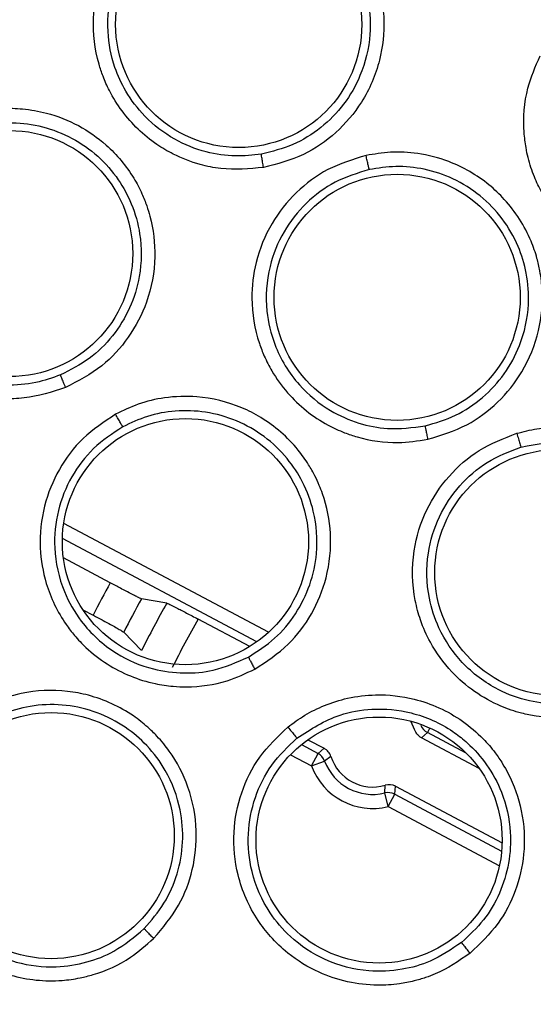
# Model space of a CAD drawing. Units: inches. Extents: x 0.4 to 10.6, y 0.4 to 8.1.
# Drawn here: x 7.6 to 7.6, y 2.8 to 2.9 of the extents above; entities that cross this region are included whole.
import ezdxf

# ---------------------------------------------------------------- set-up
doc = ezdxf.new("R2010")
doc.units = ezdxf.units.IN
doc.header["$MEASUREMENT"] = 0

msp = doc.modelspace()

# ---------------------------------------------------------------- linework, layer by layer
at = {"color": 1, "linetype": 'Continuous', "lineweight": 25}
for p, q in [((7.605409290302081, 2.865720795396099), (7.59623124988562, 2.870598977810085)), ((7.604877405049796, 2.865290234418268), (7.596171941503094, 2.869917239448988)), ((7.612630953791926, 2.861433302933632), (7.612521492366319, 2.861227357090899)), ((7.614260098528459, 2.860303277699168), (7.612521492366927, 2.86122735709054)), ((7.606874183007294, 2.860686555576176), (7.607620454143018, 2.860289908082248)), ((7.606383059072747, 2.860234329717168), (7.607324857280767, 2.859733758435181)), ((7.611053423911882, 2.858465264477054), (7.615844900311349, 2.855918566614732)), ((7.610757826861735, 2.857909114746126), (7.61574483058728, 2.855258493026641))]:
    msp.add_line(p, q, dxfattribs=at)
at = {"color": 7, "linetype": 'Continuous', "lineweight": 25}
for p, q in [((7.598313988705172, 2.867934894178057), (7.596219230810878, 2.86904827030917)), ((7.600846129519815, 2.867026492708131), (7.599715436109254, 2.867219517229818)), ((7.597092222650426, 2.866729559587555), (7.597545341027286, 2.866488724507788)), ((7.604561337434304, 2.865081338451691), (7.60224801766033, 2.866310881505216)), ((7.598922336575671, 2.865727342695263), (7.599714900122518, 2.864898144842511)), ((7.61224995995021, 2.860994790404039), (7.61252149236693, 2.861227357090547)), ((7.607165836298011, 2.860908427899738), (7.607891986589307, 2.860522474753094)), ((7.614839253502914, 2.859618565665371), (7.612249959950203, 2.860994790404024)), ((7.607324857326383, 2.859733758410937), (7.607620454144408, 2.860289908081565)), ((7.607891986591016, 2.860522474752104), (7.607620454143021, 2.860289908082252)), ((7.607324857196428, 2.859733758544195), (7.607914927527252, 2.859953978496705)), ((7.608196219242524, 2.860158378232913), (7.607914927609816, 2.85995397852742)), ((7.610610239621741, 2.858521403845338), (7.610622288007736, 2.858868907831999)), ((7.610757827145853, 2.857909114814622), (7.610610239669708, 2.858521403856944)), ((7.611053423911781, 2.858465264477102), (7.611094278699222, 2.858820437679063)), ((7.611094278698762, 2.858820437677516), (7.615865634224853, 2.856284434178447)), ((7.610757827028128, 2.857909114657687), (7.611053423912348, 2.858465264477716))]:
    msp.add_line(p, q, dxfattribs=at)
at = {"color": 7, "linetype": 'Continuous', "lineweight": 25, "flags": 128}
msp.add_lwpolyline([(7.611945726954207, 2.861358887674812), (7.611795693026642, 2.86170749998738), (7.611778506267136, 2.861738090932092)], dxfattribs=at)
at = {"color": 7, "linetype": 'Continuous', "lineweight": 25}
for centre, radius in [((7.644473398081412, 2.842281017290079), 0.08761997439244151), ((7.644473398081412, 2.842281017290079), 0.08718405412173258), ((7.604069295173547, 2.892946159815433), 0.00551181102362186), ((7.593808255556066, 2.882685120197952), 0.005511811023620972), ((7.611163159173705, 2.880723082253228), 0.00551181102362186), ((7.601682076647563, 2.869781329737007), 0.005511811023622748), ((7.618360557106933, 2.868393858264567), 0.00551181102362186), ((7.595667692494334, 2.856611665456976), 0.00551181102362186), ((7.610355327156381, 2.856413184989228), 0.00551181102362186)]:
    msp.add_circle(centre, radius, dxfattribs=at)
for centre, radius, start, end in [((7.644835630629468, 2.842281012905171), 0.0531261215570073, 151.1259127282071, 152.8922734575387), ((7.64483562237985, 2.842281017290075), 0.05155346727763783, 151.0700138129726, 152.9481723750058), ((7.644835622379835, 2.842281017290084), 0.05047191333559051, 150.6408754421927, 153.3773107482268), ((7.644835622379835, 2.842281017290084), 0.0488992683988983, 150.5663314054915, 153.4518547850493), ((7.612817270219743, 2.861783665437496), 0.0006300504067895135, 200.4737741161526, 242.0013282346064), ((7.607324676259977, 2.859733599995242), 0.000630050191424035, 20.47381542902166, 62.00131471197279), ((7.607596394323886, 2.859966329062621), 0.000629819669726939, 17.7537863061124, 62.00928886976136), ((7.610070973208034, 2.860758632611338), 0.002301304155306917, 200.4659910575698, 283.552178246996), ((7.61007097320772, 2.860758632609606), 0.001968503936677807, 197.7539058467408, 286.2642593419565), ((7.610070973208507, 2.860758632611338), 0.002931129475984256, 200.466008556173, 283.5521737542674), ((7.610757796854422, 2.857908875980665), 0.0006300504075221566, 62.01685800267283, 103.5444165371805), ((7.610798682573689, 2.858264294702736), 0.0006298190831535681, 62.00886288922032, 106.2644870119121)]:
    msp.add_arc(centre, radius, start, end, dxfattribs=at)
for points, knots in [([(7.605177569292917, 2.886539279905984), (7.604536892504385, 2.886481888557209), (7.603582781507387, 2.886396420005861), (7.602220442315367, 2.88668092646262), (7.601255496817692, 2.887049446439281), (7.600015388871629, 2.887781738635775), (7.599009488983813, 2.888747485289643), (7.598315227241678, 2.88986915105448), (7.597997592940001, 2.890583566075354), (7.59764493576703, 2.891642249843703), (7.597476342565714, 2.893081175029122), (7.597789450449989, 2.894926142960359), (7.598535247242133, 2.896532063860149), (7.59972154551538, 2.897885018228396), (7.601200240417199, 2.898899685839769), (7.602348630264349, 2.899199689391291), (7.602935770553232, 2.899353072993858)], [0, 0, 0, 0, 0.0940497292213678, 0.140061076850294, 0.2038604408547888, 0.2454084502812321, 0.3519986597110378, 0.404935670346902, 0.4392317936580791, 0.4670326442687453, 0.5693791813716609, 0.6485024011387973, 0.7404852144620472, 0.8262409993939317, 0.9111617800654789, 1, 1, 1, 1]), ([(7.602935770553232, 2.899353072993858), (7.603695145322758, 2.899413365708923), (7.604760543358587, 2.899497956009763), (7.606142902917665, 2.899136804778), (7.607232145919767, 2.898682473633623), (7.608381652811639, 2.897895525469851), (7.609507484389625, 2.896653936050483), (7.610157632643469, 2.89537264560848), (7.610440789987913, 2.894306433857024), (7.610536228651577, 2.893695726379641), (7.610606722565033, 2.892730088716824), (7.610450836089128, 2.891258817380483), (7.6096911902718, 2.889490813257904), (7.608474936161282, 2.888062846841287), (7.606970839463906, 2.887008378679751), (7.605792064182525, 2.886700024674878), (7.605177569292917, 2.886539279905984)], [0, 0, 0, 0, 0.1107954192494489, 0.1554452778577627, 0.2087166345465095, 0.2839392996622454, 0.3582668098249563, 0.4533925166862564, 0.4917591714513203, 0.5203050321821421, 0.5441922029857963, 0.634125970031409, 0.734841100969924, 0.822109284470536, 0.9072656702864191, 0.9999999999999999, 0.9999999999999999, 0.9999999999999999, 0.9999999999999999]), ([(7.605085144903853, 2.887139705278927), (7.604700755536636, 2.887095868742789), (7.603872362399535, 2.887001397124195), (7.602535407197891, 2.887205020559625), (7.601116378882126, 2.887771924500112), (7.599881699672085, 2.888725446265568), (7.59901378037002, 2.889868615893844), (7.598424647867101, 2.891152917949548), (7.598116382168915, 2.892748441485221), (7.598333001875056, 2.894527780495356), (7.59907395279358, 2.896139005235964), (7.600142388124139, 2.8973779277494), (7.601497032089309, 2.898305454374302), (7.602540191566924, 2.898576772881534), (7.603060534537669, 2.898712110460399)], [0, 0, 0, 0, 0.06294856968703816, 0.1356597439115069, 0.2180907394590337, 0.3101893530331577, 0.3866274771173245, 0.4503655072297268, 0.5395479332959782, 0.648561422868725, 0.7371190661906962, 0.8251859227240944, 0.9128002206280942, 1, 1, 1, 1]), ([(7.603060534533207, 2.898712110486285), (7.603454916537474, 2.898758163493728), (7.604270512744295, 2.89885340277386), (7.605539071943817, 2.898666103478717), (7.60681215851109, 2.898193001476799), (7.607976331581807, 2.897403092066668), (7.608928999397436, 2.896347348422154), (7.609571447652213, 2.895157444405022), (7.609933924224767, 2.89385641357488), (7.610007840487904, 2.89233508012239), (7.609630499161734, 2.890757327756391), (7.608817071700017, 2.889344610715612), (7.60778023900913, 2.888288281352173), (7.606516937601325, 2.887495984461099), (7.605562406468152, 2.887258464512213), (7.605085142096095, 2.887139704835009)], [0, 0, 0, 0, 0.06440207833664172, 0.1331858204345611, 0.2063674923880362, 0.2839647514391785, 0.3598812157034288, 0.4358639649073952, 0.502043204235037, 0.5782953617102672, 0.6815786619900916, 0.7611658629874438, 0.840771394332249, 0.920385896429505, 1, 1, 1, 1]), ([(7.622732861748315, 2.882076808429638), (7.622306999147168, 2.882142022048185), (7.621304237507589, 2.882295577948331), (7.620174835227834, 2.882828320055609), (7.619274651376018, 2.883456675537275), (7.618813681804929, 2.883869507954147), (7.61844720167197, 2.884264452265267), (7.618073565107101, 2.884713907899469), (7.617664349787926, 2.885335948846425), (7.617341501584084, 2.886018201587022), (7.617098433102645, 2.886686136655689), (7.616932568857274, 2.887351925679473), (7.616789947207195, 2.88854170359983), (7.616890821755018, 2.889980209677323), (7.617359636790455, 2.891065394155573), (7.617563975493704, 2.891538384935118)], [0, 0, 0, 0, 0.101570715898449, 0.2391645036055781, 0.2897381514365543, 0.3611819109770047, 0.3848607200856934, 0.4171395598786978, 0.4993378985685453, 0.560098824812953, 0.5952382661761905, 0.667368417560086, 0.721647648659965, 0.8786767611525268, 1, 1, 1, 1]), ([(7.591277478460398, 2.88867916572937), (7.592004397727645, 2.888906923563086), (7.593024260897457, 2.889226466374386), (7.594452325525366, 2.889181973898239), (7.595615357121467, 2.888981413154612), (7.596911155913998, 2.888469984772509), (7.598285040181204, 2.887510045687594), (7.599204001807655, 2.886405551469198), (7.599717314242035, 2.885429080307548), (7.599946255257767, 2.884854921642065), (7.600229856336434, 2.883929180902185), (7.600405266932105, 2.882460109405053), (7.600058084949512, 2.880567395739994), (7.59919007728967, 2.878904589422545), (7.597958332677003, 2.877541865977718), (7.596877726974211, 2.876978940875043), (7.596314407830556, 2.876685488336377)], [0, 0, 0, 0, 0.1107954192339509, 0.1554452778344698, 0.2087166345044963, 0.2839392995885038, 0.3582668094768368, 0.4533925165866626, 0.4917591713815884, 0.520305032114572, 0.5441922029267289, 0.6341259700874589, 0.7348411010024374, 0.822109284480789, 0.9072656702889836, 1, 1, 1, 1]), ([(7.596314407830556, 2.876685488336377), (7.59570256492326, 2.876486971911175), (7.594791394022801, 2.876191336564665), (7.593399902876229, 2.87616556086128), (7.592377147167473, 2.876310120699269), (7.591005180973418, 2.876748102823034), (7.589809602248658, 2.877465802409571), (7.588883152984147, 2.878404857900347), (7.588414510139878, 2.879030680763822), (7.587835115517571, 2.879984347516172), (7.587350558323592, 2.881349680326409), (7.587245271952281, 2.883218064118556), (7.587615019043279, 2.884949676627336), (7.588470513672505, 2.886532685804542), (7.589686349821293, 2.887850954151089), (7.590739190066882, 2.888398976768523), (7.591277478460398, 2.88867916572937)], [0, 0, 0, 0, 0.09404972922166276, 0.1400610768567248, 0.2038604408455974, 0.2454084502736747, 0.3519986596861505, 0.4049356703336245, 0.4392317936489407, 0.467032644257491, 0.5693791813623584, 0.6485024011338093, 0.7404852144623582, 0.8262409993956742, 0.9111617800647523, 1, 1, 1, 1]), ([(7.591541741922622, 2.888082036087384), (7.591915988129014, 2.888214692684364), (7.592689942822095, 2.888489031325733), (7.593968374540314, 2.888588709036457), (7.595314817336987, 2.888410757142807), (7.596625573625979, 2.88789970527894), (7.597789281181953, 2.887082419828678), (7.598680400471556, 2.886065307376037), (7.599323295595439, 2.884877554730284), (7.599733887165234, 2.883410812199106), (7.599717089504255, 2.881788651250441), (7.599238415661119, 2.880230349601608), (7.598462634204666, 2.878969787730557), (7.597407309022827, 2.877916244067921), (7.596529562891755, 2.877472275922299), (7.596090690860577, 2.877250292372671)], [0, 0, 0, 0, 0.06440206838393962, 0.1331858071460514, 0.2063674823803536, 0.2839647513309176, 0.3598812155585048, 0.4358639647398919, 0.502043204119401, 0.5782953616027282, 0.6815786619745458, 0.7611658280963463, 0.840771347814352, 0.92038586154616, 1, 1, 1, 1]), ([(7.596090693499213, 2.877250293430266), (7.595725696177341, 2.877122021302327), (7.59493909457214, 2.87684558348842), (7.593590349213605, 2.876746601096767), (7.592080750841196, 2.876983528024293), (7.590664848889307, 2.877638401092782), (7.5895643108357, 2.878559779012559), (7.588704165087936, 2.879680786673399), (7.588048590963268, 2.881167711451325), (7.58786383938202, 2.882950641136873), (7.588227681976776, 2.884686346376184), (7.588993643389522, 2.88613195580406), (7.590107929514566, 2.887337663843164), (7.591064560606704, 2.887834304547852), (7.591541741932779, 2.888082036063161)], [0, 0, 0, 0, 0.06294856053914083, 0.1356597317244014, 0.2180907303096575, 0.3101893529552822, 0.3866274933554906, 0.4503655289011769, 0.539547933287317, 0.6485614228689145, 0.7371190878882641, 0.8251859516647779, 0.9128002423431684, 1, 1, 1, 1]), ([(7.612534514863468, 2.874367010198897), (7.613134492034058, 2.874550059415435), (7.614282516547615, 2.87490031438858), (7.615722854854013, 2.875986897859689), (7.616867566120026, 2.877415457791817), (7.617573056201878, 2.87916194231994), (7.617700271506258, 2.880581148689805), (7.617627431202725, 2.881473801267126), (7.617556762126414, 2.881948480141574), (7.617417195697617, 2.882550787715007), (7.617022485344003, 2.88368928126076), (7.61628992051043, 2.884835077104512), (7.615017186704736, 2.886038783095497), (7.613703052376864, 2.88680125626708), (7.612164078664667, 2.887193894126556), (7.610901618858506, 2.887267465057268), (7.610136050031461, 2.887139320500374), (7.609772000420162, 2.887078384142362)], [0, 0, 0, 0, 0.09162280212660148, 0.1753153753146005, 0.2606825965684827, 0.3583822390374672, 0.4477387582636877, 0.4673289472556346, 0.4901135026786358, 0.5182848098778715, 0.5581663710258083, 0.6671389002683931, 0.7135693673800512, 0.8155522008597473, 0.8860912134008977, 0.9458331530489179, 1, 1, 1, 1]), ([(7.609772000467248, 2.887078384273543), (7.609187422864455, 2.886899731773735), (7.608042620710594, 2.886549869299369), (7.606596208944683, 2.885461261246344), (7.60546545578987, 2.884041520341033), (7.604793247115265, 2.882391597547568), (7.604572989041025, 2.880539907328616), (7.604810712227639, 2.879106938620043), (7.605221193071221, 2.878047896058602), (7.60561221696007, 2.877285330008579), (7.606447363949258, 2.876123737998757), (7.607606490557457, 2.875197183388655), (7.608737500190198, 2.87467531284518), (7.609765754801306, 2.874330903482885), (7.61103857124778, 2.874137746268207), (7.612091128847471, 2.874299058229938), (7.612534514895595, 2.874367010305196)], [0, 0, 0, 0, 0.08947926066420812, 0.175230884393795, 0.2618789229078051, 0.3543878912443365, 0.4336610316885151, 0.5342899218636463, 0.5643392898353672, 0.6009704768836654, 0.6603149690526595, 0.7742654118260737, 0.8142103167012291, 0.8435531933144848, 0.9340973535526819, 1, 1, 1, 1]), ([(7.605177569292917, 2.886539279905984), (7.60516331138936, 2.886623113131934), (7.605134794776975, 2.886790784318633), (7.605104798639633, 2.886981581404982), (7.605087445231915, 2.887103342962474), (7.605085911793537, 2.887127591861948), (7.605085145073075, 2.887139716331811)], [0, 0, 0, 0, 0.2796702578042963, 0.5593563110475283, 0.7796777898114776, 1, 1, 1, 1]), ([(7.609919147505418, 2.886447255174049), (7.609914599660343, 2.886462362295459), (7.609905503736988, 2.886492577312933), (7.609869835959197, 2.886641842764265), (7.609823504070752, 2.886844282403009), (7.609789168017864, 2.887000351645212), (7.609772000431558, 2.887078384265736)], [0, 0, 0, 0, 0.2499935904380186, 0.4999999998991274, 0.7500064092123975, 1, 1, 1, 1]), ([(7.609919147537732, 2.886447255181189), (7.609395562001948, 2.886287469403384), (7.608359259522891, 2.885971214682158), (7.607041956417588, 2.884980762546431), (7.606019963385953, 2.88368614287787), (7.605349090367819, 2.882021902066064), (7.605228576831427, 2.880253336753719), (7.605669184455185, 2.878399876351605), (7.606634145955592, 2.876809092517768), (7.608025781500144, 2.875662931528123), (7.609408683685115, 2.875056553488655), (7.610858799855293, 2.874763464122355), (7.611853783753622, 2.874893923665866), (7.612414024828605, 2.874967380929869)], [0, 0, 0, 0, 0.0888022666419812, 0.1757611751615718, 0.2640884384713412, 0.355341104628192, 0.4646638296500027, 0.5476149659534404, 0.6634543726623775, 0.7615850910496382, 0.8373027326718471, 0.9083907869285598, 1, 1, 1, 1]), ([(7.612414022843822, 2.874967380497707), (7.612878680878235, 2.875102978428997), (7.613807507042736, 2.875374031326198), (7.615020993022337, 2.876195597418957), (7.616006591439602, 2.877263735125311), (7.616771497073196, 2.878676611934732), (7.617109239981484, 2.880244916794438), (7.617003760436647, 2.881769190901467), (7.616605996126816, 2.883079348635258), (7.615914815435566, 2.884276485374822), (7.614914268324849, 2.885314915677775), (7.61371057657688, 2.886070522960221), (7.612412634140645, 2.886498745759852), (7.611129794227317, 2.88663801188484), (7.610313735740822, 2.886509428845761), (7.609919147472808, 2.886447255166392)], [0, 0, 0, 0, 0.07839985687225275, 0.1567170541840116, 0.2349430108424999, 0.3130692152975413, 0.4156256693951312, 0.4913318190461198, 0.55965378395027, 0.6369611412672245, 0.7142140415206352, 0.7923079215267677, 0.865961811363668, 0.9351885954537676, 0.9999999999999999, 0.9999999999999999, 0.9999999999999999, 0.9999999999999999]), ([(7.596314407830556, 2.876685488336377), (7.596281852754745, 2.876764047006323), (7.596216740764446, 2.876921168783134), (7.596145040346904, 2.877100507419642), (7.59610102752981, 2.877215354664207), (7.596094136650129, 2.87723865437103), (7.596090691204571, 2.877250304243779)], [0, 0, 0, 0, 0.2796702577558342, 0.5593563110229425, 0.7796777898040635, 1, 1, 1, 1]), ([(7.604788595227878, 2.864069078805826), (7.605312698188959, 2.86441374634971), (7.606315541424594, 2.865073249425621), (7.60739140997696, 2.866521608848851), (7.60808728054917, 2.86821480453336), (7.608272151751946, 2.870089303735099), (7.6079943772665, 2.871486863000895), (7.607672998179257, 2.872322835415881), (7.60747145917102, 2.872758376717142), (7.60716785642877, 2.873296966289776), (7.606468383756768, 2.874278140184318), (7.605442684902531, 2.875171135747296), (7.603882382728258, 2.875967512441688), (7.602406666811433, 2.87632886559441), (7.600819413528983, 2.876272019876798), (7.599587364866983, 2.875986934638544), (7.598888909440198, 2.87564829516925), (7.59855677414772, 2.875487262532283)], [0, 0, 0, 0, 0.09162280313471038, 0.1753153772760182, 0.2606825998571781, 0.3583822446352654, 0.447738766034275, 0.46732895612229, 0.4901135134286802, 0.5182848244951221, 0.5581663979050411, 0.6671389359847247, 0.7135693739633042, 0.8155521977535728, 0.8860912117977794, 0.9458331523607972, 0.9999999999999999, 0.9999999999999999, 0.9999999999999999, 0.9999999999999999]), ([(7.598556774156067, 2.875487262671338), (7.598046208280399, 2.875151152311291), (7.597046346309252, 2.874492933689297), (7.595965220713909, 2.873040920630776), (7.595280258240917, 2.871360119234347), (7.59510011570495, 2.869587646842507), (7.595410461044115, 2.867748909225502), (7.596042268698763, 2.86644096018682), (7.596734488964685, 2.865540462080031), (7.597324513348113, 2.864918949447708), (7.598453089315785, 2.864039698182319), (7.599826303724767, 2.863477239261382), (7.601058527419744, 2.863295150377778), (7.602142161834964, 2.863254384813119), (7.603417838951457, 2.863427645655063), (7.604382313741628, 2.863878963092639), (7.604788595228666, 2.86406907891685)], [0, 0, 0, 0, 0.08947926043734365, 0.1752308839687665, 0.2618789223172411, 0.3543878905302366, 0.4336610306933825, 0.5342899199910695, 0.5643392875401066, 0.60097048021255, 0.660314972463893, 0.7742654101098748, 0.8142103162186805, 0.8435531932843326, 0.9340973533757384, 1, 1, 1, 1]), ([(7.598875770320249, 2.874923154846223), (7.598867150526886, 2.874936368747054), (7.598849910498164, 2.87496279722629), (7.598773634578728, 2.875095967603786), (7.598672145620252, 2.875277153813326), (7.598595230632173, 2.875417227570677), (7.598556774124067, 2.875487262653817)], [0, 0, 0, 0, 0.2499935904497839, 0.4999999999066986, 0.7500064092015719, 0.9999999999999999, 0.9999999999999999, 0.9999999999999999, 0.9999999999999999]), ([(7.604503840121993, 2.864611183364408), (7.604911473703848, 2.864872197785602), (7.605726311213551, 2.865393951513529), (7.606659180573488, 2.866524116599399), (7.60730392644287, 2.867826662506868), (7.607639794789319, 2.869397806992838), (7.607522014180364, 2.870997737886424), (7.606991369658243, 2.872430551158731), (7.606240603511266, 2.873575575142017), (7.605240148100628, 2.874529491329782), (7.603987570537209, 2.875243971223891), (7.602619757563893, 2.875629851949882), (7.601253746592471, 2.875675056062362), (7.59998363492827, 2.875447263151245), (7.599236858595266, 2.875093978393142), (7.598875770290938, 2.874923154829766)], [0, 0, 0, 0, 0.07839981999168953, 0.1567170049934124, 0.2349429739249689, 0.3130692152299549, 0.4156256693348561, 0.4913318188481055, 0.5596537835748424, 0.6369611410109965, 0.7142140413811213, 0.7923079243420438, 0.8659618151871468, 0.9351885983389565, 1, 1, 1, 1]), ([(7.598875770348954, 2.874923154862195), (7.59841841049621, 2.874622330388707), (7.597513184805039, 2.874026926047242), (7.596528284280643, 2.872705466872208), (7.595912425742299, 2.871175359725072), (7.595737598688673, 2.869389525598922), (7.596120229224094, 2.867658647009852), (7.597065169362556, 2.866004398315691), (7.598439218686605, 2.864749913632006), (7.600097393842459, 2.864042249293586), (7.601595115204868, 2.863850042326932), (7.603069064424465, 2.863977370065424), (7.603986989832475, 2.864382864459536), (7.604503841904855, 2.864611184338369)], [0, 0, 0, 0, 0.0888022798316254, 0.1757611750484069, 0.2640884636884441, 0.3553411044597158, 0.4646638294371546, 0.5476149928818537, 0.6634543725374458, 0.7615850715227317, 0.8373027239966225, 0.9083907869431032, 1, 1, 1, 1]), ([(7.612414023804885, 2.87496738541307), (7.612416000083215, 2.874952662579429), (7.61241995208253, 2.874923221064233), (7.612447365526299, 2.87478252729528), (7.612486559966326, 2.874591331519071), (7.612518528397516, 2.874441790991196), (7.612534514863941, 2.874367010198425)], [0, 0, 0, 0, 0.2500353191547181, 0.5000001241258012, 0.7499648581260827, 1, 1, 1, 1]), ([(7.61652229355654, 2.874633906902047), (7.616820706715217, 2.874708573871592), (7.6174381309473, 2.874863061684857), (7.618439579402025, 2.874923657474187), (7.61955107490559, 2.874825592745253), (7.62087346195044, 2.874457055156617), (7.622110133715388, 2.87377597611054), (7.623442222839391, 2.872590306034476), (7.624253758321374, 2.871313277363782), (7.624650353262797, 2.870096451359542), (7.624780961017792, 2.869473876512129), (7.624898832328625, 2.868525423934702), (7.624826156841682, 2.867101103447111), (7.624215564266252, 2.865371275005445), (7.623180272522189, 2.863929420749702), (7.621850830158906, 2.862790628682979), (7.620759135365034, 2.862372387270476), (7.620184519657957, 2.862152245078425)], [0, 0, 0, 0, 0.04517966880224612, 0.09347785613613038, 0.1467876518066375, 0.2087153321891227, 0.29422618600567, 0.351738102362008, 0.4701987819441663, 0.5106194043350698, 0.539768374284492, 0.5636378352702984, 0.6511727396204908, 0.7467572310709285, 0.8291737361472838, 0.9100852592298817, 1, 1, 1, 1]), ([(7.620184517981107, 2.862152230015748), (7.619589917517319, 2.86202572968641), (7.618842956499863, 2.861866814884851), (7.61790239050021, 2.861901223198803), (7.617347817327188, 2.861960334396208), (7.616631254012645, 2.862106733236952), (7.615260839173311, 2.86257074175961), (7.613763881449414, 2.863618398709863), (7.612699753819077, 2.865093693711464), (7.612208392007441, 2.866204750735123), (7.611841545423993, 2.867564803170469), (7.611803201194316, 2.869283180730436), (7.612394081358708, 2.871205743987198), (7.61342219898103, 2.872747845213642), (7.614806218247807, 2.873970431445896), (7.615943393914868, 2.874410089682302), (7.616522280175436, 2.874633900408976)], [0, 0, 0, 0, 0.08896821880559627, 0.1117654547674093, 0.1384177815656354, 0.1711396747765752, 0.2193546023143261, 0.3511950914388006, 0.4315475230998561, 0.4850605754056984, 0.5294203137640012, 0.6387360814995271, 0.7329615044509405, 0.8215122958599558, 0.9091397375092874, 1, 1, 1, 1]), ([(7.61652229355654, 2.874633906902047), (7.61654753154833, 2.874548549498157), (7.616597991764549, 2.874377888017163), (7.616657883448491, 2.874180508498611), (7.616697068638774, 2.874055022123032), (7.616705787633079, 2.874030890308402), (7.61671014687276, 2.8740188251137)], [0, 0, 0, 0, 0.2797102173558708, 0.559245686580847, 0.7796358587756023, 1, 1, 1, 1]), ([(7.620017561050212, 2.862746420618084), (7.619480116813088, 2.862635033558757), (7.61851139108664, 2.862434262013525), (7.617023296610504, 2.862613446233596), (7.615497140294852, 2.863157578160813), (7.614034908514913, 2.86426049386882), (7.613034523405742, 2.865749138376125), (7.612487508800363, 2.867437099473694), (7.612449342592906, 2.869179506447072), (7.612979072914721, 2.870916175430491), (7.613907780479366, 2.872314447512139), (7.61516469892412, 2.873422152928776), (7.616191543220525, 2.873818600703548), (7.616710146880486, 2.87401882508781)], [0, 0, 0, 0, 0.08900577394527195, 0.1604300075573485, 0.2414918274179187, 0.3514339275454629, 0.4530764073634916, 0.5293943101587619, 0.6387221736244812, 0.7317334716349342, 0.8215077584832078, 0.9098531977542784, 1, 1, 1, 1]), ([(7.616710146872773, 2.874018825113657), (7.617436048434381, 2.874150890737166), (7.618642741868205, 2.874370428384077), (7.62042813702608, 2.873959407558687), (7.622000758058975, 2.873137277787452), (7.623067181810812, 2.872008620441866), (7.623543370016313, 2.871178172346116), (7.623853258185398, 2.870538606795261), (7.624160026000261, 2.869647971277268), (7.62431366337638, 2.868129896513399), (7.624040410691697, 2.866585853379465), (7.623363442247703, 2.86518529938073), (7.622464938165419, 2.864100409210506), (7.621338990235526, 2.863234235954357), (7.620458276523562, 2.862909114097123), (7.620017560467464, 2.862746420567178)], [0, 0, 0, 0, 0.1187884140618836, 0.1974664428954606, 0.2935942355934253, 0.4047523452428625, 0.4445162330338658, 0.4493896136900618, 0.5206153176718554, 0.5965906061204479, 0.6959640718458574, 0.7717732769233131, 0.8477201356563583, 0.9237979603079844, 1, 1, 1, 1]), ([(7.599715436110379, 2.867219517231978), (7.599695719043204, 2.867226871609041), (7.599661696651261, 2.867239561807676), (7.599500099960008, 2.867318499572582), (7.59929524096645, 2.867421929553379), (7.599040565396359, 2.867553096725628), (7.598719347184504, 2.867720464609549), (7.598469891736904, 2.867852423423546), (7.598313988706775, 2.867934894177952)], [0, 0, 0, 0, 0.1923343264379301, 0.3318786602316877, 0.5000897879892666, 0.6469385781364745, 0.779345987349282, 1, 1, 1, 1]), ([(7.600846129519815, 2.867026492708131), (7.600876722820542, 2.867014151743863), (7.600937823631492, 2.86698950442217), (7.601266071684138, 2.866824737657714), (7.601718745866915, 2.866590872019745), (7.602071428301705, 2.866404299189659), (7.60224801766033, 2.866310881505216)], [0, 0, 0, 0, 0.2503459181678108, 0.4999898099997283, 0.7496431065238538, 1, 1, 1, 1]), ([(7.597545341028822, 2.866488724507401), (7.597700915592211, 2.866405643080352), (7.597949847969225, 2.866272705814318), (7.598268280795484, 2.866100095444196), (7.598519486524585, 2.865962383722892), (7.598719829460997, 2.865850446416412), (7.59887566032096, 2.865760669516405), (7.598905211290677, 2.86573957013955), (7.598922336575581, 2.865727342695125)], [0, 0, 0, 0, 0.2206497534637814, 0.3530581505203134, 0.4999100160786281, 0.6681279081336802, 0.8076745304990754, 0.9999999999999999, 0.9999999999999999, 0.9999999999999999, 0.9999999999999999]), ([(7.604503839659373, 2.864611188351496), (7.604509883786148, 2.864597618678013), (7.604521970335149, 2.864570483157924), (7.604587911357035, 2.864443211734762), (7.604679384221726, 2.864270803080628), (7.604752188142158, 2.864136326542695), (7.60478859522835, 2.864069078805511)], [0, 0, 0, 0, 0.2500353191235648, 0.5000001240560237, 0.7499648580599587, 1, 1, 1, 1]), ([(7.600257702304571, 2.852006008247464), (7.600663471344097, 2.852484371200517), (7.601439888893282, 2.853399693355363), (7.602064127206825, 2.855092491239759), (7.602254781783436, 2.85691314998998), (7.601904056960398, 2.858763803010452), (7.60124379637802, 2.860026493163653), (7.600699914789819, 2.860738059848797), (7.600383833385422, 2.86109917855559), (7.599940790524471, 2.861530416656502), (7.598993222873847, 2.862274781871772), (7.597757486106357, 2.862842632159267), (7.596036021797085, 2.863167162158105), (7.594518277661142, 2.863098120752084), (7.593011334560675, 2.862596396751863), (7.591909510322084, 2.861975751250101), (7.591334753012254, 2.861454051426234), (7.591061439669768, 2.861205968417637)], [0, 0, 0, 0, 0.09162280297936355, 0.1753153769977487, 0.2606825994127792, 0.3583822433885304, 0.4477387613871487, 0.4673289504847865, 0.4901135066808682, 0.518284816428973, 0.558166383178549, 0.6671389169147339, 0.7135693711974457, 0.8155521981544802, 0.8860912119874567, 0.9458331524317093, 1, 1, 1, 1]), ([(7.606269029856224, 2.861474765202204), (7.60651615385372, 2.861657946259048), (7.607027459538365, 2.862036952412363), (7.607929488264724, 2.8624761733541), (7.608993903959293, 2.862810924272658), (7.610356663516073, 2.862976495550357), (7.61175983692059, 2.862820514353342), (7.613444263093601, 2.862234866471296), (7.614682721827903, 2.861365607000986), (7.615514786924646, 2.86039317667609), (7.615873701834169, 2.859867973942245), (7.616345557811614, 2.859036825417312), (7.61682347826849, 2.857693113168315), (7.616921340969904, 2.855861296415494), (7.616516629852498, 2.854133007782358), (7.615724182120551, 2.852572145533286), (7.61487564170405, 2.851767967342367), (7.614429010782995, 2.851344686566204)], [0, 0, 0, 0, 0.04517966882813389, 0.09347785620243575, 0.146787651925888, 0.2087153323957388, 0.2942261864356413, 0.3517381032742838, 0.4701987825562825, 0.5106194047448636, 0.5397683746212908, 0.5636378356024714, 0.6511727397595813, 0.7467572310796916, 0.8291737362127408, 0.9100852592851968, 1, 1, 1, 1]), ([(7.599831753278047, 2.852445928978358), (7.600149338586879, 2.852811214147946), (7.600784174455001, 2.853541399459731), (7.601360851744121, 2.854888604613333), (7.601612511267298, 2.856320034145284), (7.601492132026838, 2.857922161260419), (7.600928369745654, 2.859424101061893), (7.600015549907496, 2.860649375492672), (7.598972604528456, 2.861536502693779), (7.597743925344343, 2.862169917711452), (7.596340793687977, 2.862502564278858), (7.594919671531604, 2.862487456662583), (7.593596258101321, 2.86214597988508), (7.592441771615231, 2.861569582370836), (7.591824776832842, 2.861020216954638), (7.591526441733088, 2.860754582639859)], [0, 0, 0, 0, 0.07839982303471191, 0.1567170090460026, 0.2349429769526448, 0.313069215198747, 0.4156256692390552, 0.491331818913223, 0.5596537838292396, 0.6369611411866442, 0.7142140414719006, 0.7923079309166957, 0.8659618239085926, 0.9351886048694458, 1, 1, 1, 1]), ([(7.606677965300173, 2.860978392079041), (7.607298071569839, 2.861378195310096), (7.608328897112629, 2.862042802979491), (7.610135677911656, 2.862346310634591), (7.611903202363046, 2.862188578280004), (7.613320367126746, 2.861553939435325), (7.614078107230868, 2.860968935688897), (7.614609160512852, 2.860496641110247), (7.615233409498527, 2.859791194988751), (7.615956293984124, 2.858447471265903), (7.616294721114041, 2.856916392285819), (7.616205252706163, 2.85536338470494), (7.615790312827298, 2.854017234360182), (7.615081542768044, 2.852786112805493), (7.614392288014012, 2.852148704683825), (7.614047379488583, 2.851829740622925)], [0, 0, 0, 0, 0.1187884132182353, 0.1974663642713447, 0.2935942334189272, 0.4047517783866326, 0.4445159875100788, 0.4493896188261701, 0.5206153217824419, 0.5965906095635718, 0.6959640741687804, 0.7717732553844123, 0.8477201057771333, 0.9237979376106524, 1, 1, 1, 1]), ([(7.591061439638587, 2.861205968553543), (7.590666248498589, 2.860739629993925), (7.589892329576332, 2.859826380178989), (7.589264076515679, 2.858128595568745), (7.589080396313297, 2.856322902205612), (7.589406914000277, 2.854571475372885), (7.590222720439213, 2.852894653920886), (7.591197427295212, 2.851817686785617), (7.592115307394481, 2.851148686193063), (7.592856531955695, 2.850718578288288), (7.594187106356891, 2.850192899465683), (7.595663158944233, 2.850040103288729), (7.596896769298747, 2.850212547820365), (7.597947993879686, 2.850478728639844), (7.599123183888596, 2.851004370974012), (7.59992143985899, 2.851709130834271), (7.600257702274177, 2.852006008354173)], [0, 0, 0, 0, 0.08947926065790146, 0.1752308844103872, 0.2618789229547829, 0.3543878913588319, 0.4336610326582563, 0.5342899234718947, 0.5643392915336916, 0.6009704778097775, 0.6603149704775119, 0.7742654119848926, 0.8142103164586322, 0.8435531929584217, 0.9340973533112877, 1, 1, 1, 1]), ([(7.614429014997956, 2.851344672008456), (7.6139280853797, 2.851000257196993), (7.613298797445776, 2.850567589458413), (7.612416660278015, 2.850239439570184), (7.611881680598123, 2.850081825230206), (7.611163638006904, 2.849942863214075), (7.609719971411369, 2.849847116136692), (7.607936041851566, 2.85024216403056), (7.606388345159342, 2.851197934873061), (7.605509202923302, 2.852036381691841), (7.60464981133923, 2.85315252019038), (7.603956791267548, 2.854725420345753), (7.603766960251463, 2.856727757238102), (7.604126680489698, 2.85854591657881), (7.604937484067204, 2.860205080218801), (7.605819847467804, 2.861046449752088), (7.60626901997843, 2.861474754082677)], [0, 0, 0, 0, 0.08896821879946447, 0.1117654547720804, 0.1384177815747971, 0.171139674792274, 0.2193546023596198, 0.351195091494713, 0.4315475231181933, 0.4850605754207228, 0.5294203137807943, 0.6387360815170933, 0.7329615044693079, 0.821512295879799, 0.9091397375267782, 1, 1, 1, 1]), ([(7.606269029856224, 2.861474765202204), (7.606325011584554, 2.861405563405107), (7.606436940066789, 2.861267203044536), (7.606567806639414, 2.861107767702442), (7.606652030591653, 2.861006828931572), (7.606669320737711, 2.860987870656668), (7.606677965300162, 2.860978392079055)], [0, 0, 0, 0, 0.2797102173577174, 0.5592456865704074, 0.7796358587740247, 1, 1, 1, 1]), ([(7.61224995995024, 2.860994790404094), (7.612181680004602, 2.861040788649955), (7.612045120420092, 2.861132784935018), (7.611978858055036, 2.861283520230421), (7.611945726946932, 2.861358887708819)], [0, 0, 0, 0, 0.5000011231869769, 1, 1, 1, 1]), ([(7.591526441779659, 2.860754582687362), (7.59117236050936, 2.860337090896513), (7.590471547568282, 2.859510773114799), (7.589898840456772, 2.85796536411886), (7.58973900934216, 2.856323729297118), (7.590074391476143, 2.854560979460888), (7.590929167886965, 2.853008012647515), (7.592301887097457, 2.851686993096578), (7.593973707028874, 2.850870438339748), (7.595764086399367, 2.850658601354183), (7.597255290471977, 2.850896137030041), (7.598633661945054, 2.851433566566826), (7.599400163925973, 2.852081245039702), (7.599831754714195, 2.85244593041506)], [0, 0, 0, 0, 0.08880221310924383, 0.1757611750842001, 0.2640884086049237, 0.3553411044705692, 0.4646638294309568, 0.547615020798488, 0.663454372877233, 0.7615850837287896, 0.8373027294662477, 0.9083907870047262, 1, 1, 1, 1]), ([(7.614047380007507, 2.851829740892977), (7.613593472257846, 2.851521161665844), (7.612775317982447, 2.85096495742794), (7.611331926137568, 2.850561032858118), (7.609713711204359, 2.850479711030448), (7.607940718717122, 2.850939100579734), (7.606446804497162, 2.85193159722918), (7.605295473960465, 2.853281736401879), (7.604593422743101, 2.854876904891051), (7.604418235038076, 2.856684096748923), (7.604741153091192, 2.85833133241139), (7.60547849389099, 2.859835721179761), (7.60627546029198, 2.860594947516928), (7.606677965317063, 2.860978392058011)], [0, 0, 0, 0, 0.08900577378834548, 0.1604300750861571, 0.2414919793260521, 0.3514339282036472, 0.4530763312938268, 0.5293943109079526, 0.6387221741969037, 0.7317333810708343, 0.8215077588288917, 0.90985313318038, 1, 1, 1, 1]), ([(7.599831751429296, 2.852445933633023), (7.599841373745218, 2.852434616453952), (7.599860615663409, 2.852411985287446), (7.599959742114077, 2.852308446983884), (7.600096082815962, 2.85216879297576), (7.600203824084898, 2.852060274917163), (7.600257702305201, 2.852006008247338)], [0, 0, 0, 0, 0.2500353191334455, 0.5000001240992843, 0.7499648581162389, 1, 1, 1, 1]), ([(7.614429010782995, 2.851344686566204), (7.614375131419026, 2.851411920740354), (7.614267402873935, 2.851546351424529), (7.614145455933734, 2.851700768055804), (7.614068674110434, 2.851799644900736), (7.614054474653025, 2.851819718767469), (7.614047375300949, 2.851829755168393)], [0, 0, 0, 0, 0.2797227033338501, 0.5592887079230193, 0.7796560434680937, 1, 1, 1, 1])]:
    msp.add_open_spline(points, degree=3, knots=knots, dxfattribs=at)

doc.saveas('drawing.dxf')
